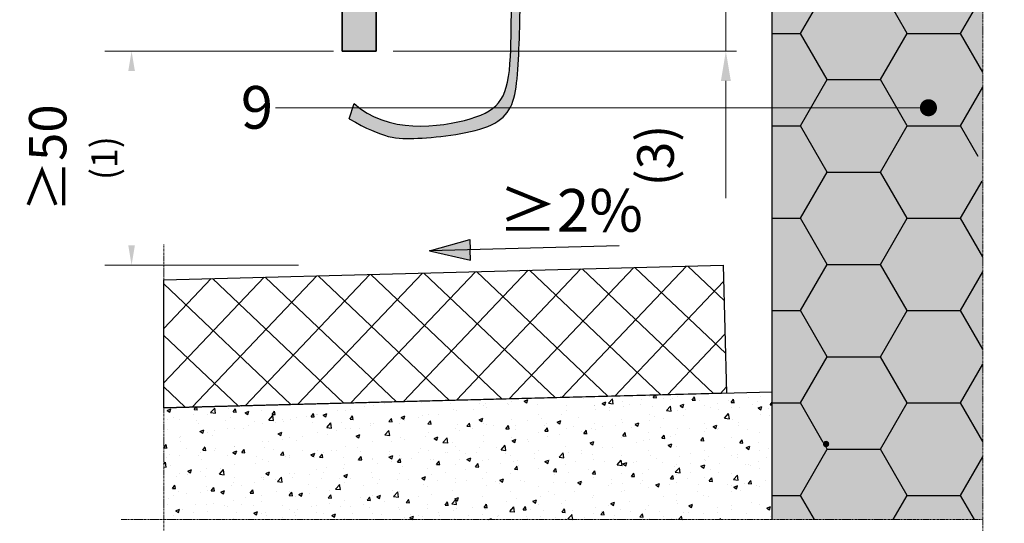
# Model space of a CAD drawing. Units: inches. Extents: x -8427 to 8781, y 18238 to 21119.
# Drawn here: x -4347 to -4117, y 19029 to 19147 of the extents above; entities that cross this region are included whole.
import ezdxf
from ezdxf import colors
from ezdxf.entities.mleader import LeaderData, LeaderLine
from ezdxf.math import Vec2, Vec3

# ---------------------------------------------------------------- set-up
doc = ezdxf.new("R2010")
doc.units = ezdxf.units.IN
doc.header["$LTSCALE"] = 0.25
doc.header["$MEASUREMENT"] = 0
doc.linetypes.add('DASHDOT', pattern=[1, 0.5, -0.25, 0, -0.25])
for name, color, linetype, true_color in [('Etex-Airflow (ventilation)', 7, 'Continuous', 0x1ce4f2), ('Etex-EQUITONE solid hatch', 7, 'Continuous', 0x4d4e53), ('Etex-Solid Hatch insulation', 7, 'Continuous', 0xffffeb)]:
    doc.layers.add(name, color=color, linetype=linetype, true_color=true_color)
for name, color, linetype, lineweight in [('Etex-Dimensions', 7, 'Continuous', 13), ('Etex-EQUITONE', 7, 'Continuous', 35), ('Etex-Systemlines-Centerlines', 252, 'DASHDOT', 13)]:
    doc.layers.add(name, color=color, linetype=linetype, lineweight=lineweight)
for name, color, linetype in [('Etex-Insulation', 252, 'Continuous'), ('Etex-Sand Gravel Ground', 252, 'Continuous'), ('Etex-Text-annotations', 7, 'Continuous')]:
    doc.layers.add(name, color=color, linetype=linetype)
doc.styles.add('style Equitone', font='trebuc.ttf')
doc.dimstyles.new('Equitone', dxfattribs={"dimscale": 0, "dimtxt": 7, "dimasz": 7, "dimexe": 2.5, "dimexo": 4, "dimgap": 3.5, "dimtad": 1, "dimdec": 0, "dimzin": 0, "dimdsep": 46, "dimtxsty": 'style Equitone', "dimcen": 4, "dimclrt": 7, "dimadec": 0, "dimazin": 0, "dimtfac": 1, "dimtdec": 0, "dimtmove": 0, "dimatfit": 3, "dimfxl": 1, "dimtolj": 1, "dimtzin": 0, "dimlwd": 13, "dimlwe": 13, "dimarcsym": 1})

# ---------------------------------------------------------------- blocks, each defined once
blk = doc.blocks.new('_Dot')
at = {"color": 0, "linetype": 'ByBlock', "lineweight": -2}
blk.add_line((-0.5, 0), (-1, 0), dxfattribs=at)
at = {"color": 0, "linetype": 'ByBlock', "const_width": 0.5}
blk.add_lwpolyline([(-0.25, 0, 1), (0.25, 0, 1)], format="xyb", close=True, dxfattribs=at)
blk = doc.blocks.new('*D32')
at = {"layer": 'Defpoints', "color": 0, "ltscale": 100, "transparency": 16777216}
for p in [(-4268.85, 19139.21), (-4321.14, 19089.03), (-4277.06, 19089.03)]:
    blk.add_point(p, dxfattribs=at)
at = {"layer": 'Etex-Dimensions', "color": 0, "linetype": 'Continuous', "lineweight": 13, "ltscale": 100, "transparency": 16777216}
for p, q in [((-4273.85, 19139.21), (-4327.39, 19139.21)), ((-4321.14, 19130.46), (-4321.14, 19097.78)), ((-4282.06, 19089.03), (-4327.39, 19089.03))]:
    blk.add_line(p, q, dxfattribs=at)
at = {"layer": 'Etex-Dimensions', "color": 0, "ltscale": 100, "transparency": 16777216}
for points in [[(-4322.6, 19130.46), (-4319.68, 19130.46), (-4321.14, 19139.21)], [(-4322.6, 19097.78), (-4319.68, 19097.78), (-4321.14, 19089.03)]]:
    blk.add_solid(points, dxfattribs=at)
at = {"layer": 'Etex-Dimensions', "color": 7, "ltscale": 100, "transparency": 16777216, "insert": (-4330.52, 19114.12), "char_height": 8.75, "width": 36.4979, "attachment_point": 5, "rotation": 90, "style": 'style Equitone', "bg_fill": 3, "box_fill_scale": 1.25, "bg_fill_color": 256, "bg_fill_true_color": 13158600, "bg_fill_transparency": 0}
blk.add_mtext('\\A1;{\\fCalibri|b0|i0|c0|p34;≥}50 {\\H0.7x;\\S(1)^ ;}', dxfattribs=at)
blk = doc.blocks.new('*D55')
at = {"layer": 'Defpoints', "color": 0, "ltscale": 100, "transparency": 16777216}
for p in [(-4176.11, 19149.95), (-4263.85, 19139.21), (-4181.95, 19139.21)]:
    blk.add_point(p, dxfattribs=at)
at = {"layer": 'Etex-Dimensions', "color": 0, "linetype": 'Continuous', "lineweight": 13, "ltscale": 100, "transparency": 16777216}
for p, q in [((-4181.95, 19156.95), (-4181.95, 19163.95)), ((-4180.11, 19149.95), (-4184.45, 19149.95)), ((-4181.95, 19149.95), (-4181.95, 19139.21)), ((-4259.85, 19139.21), (-4179.45, 19139.21)), ((-4181.95, 19132.21), (-4181.95, 19104.73))]:
    blk.add_line(p, q, dxfattribs=at)
at = {"layer": 'Etex-Dimensions', "color": 0, "ltscale": 100, "transparency": 16777216}
for points in [[(-4183.11, 19156.95), (-4180.78, 19156.95), (-4181.95, 19149.95)], [(-4183.11, 19132.21), (-4180.78, 19132.21), (-4181.95, 19139.21)]]:
    blk.add_solid(points, dxfattribs=at)
at = {"layer": 'Etex-Dimensions', "color": 7, "ltscale": 100, "transparency": 16777216, "insert": (-4192.42, 19114.73), "char_height": 7, "width": 20.1057, "attachment_point": 5, "rotation": 90, "style": 'style Equitone'}
blk.add_mtext('\\A1;{\\H1.225x;\\S(3)^ ;}', dxfattribs=at)

msp = doc.modelspace()

# ---------------------------------------------------------------- hatches: boundary and pattern name
at = {"layer": 'Etex-EQUITONE solid hatch', "transparency": 33554687}
h = msp.add_hatch(color=256, dxfattribs=at)
h.dxf.hatch_style = 1
h.paths.add_polyline_path([(-4263.85, 19370.32), (-4271.85, 19370.32), (-4271.85, 19139.21), (-4263.85, 19139.21)])
at = {"layer": 'Etex-Insulation', "ltscale": 100}
h = msp.add_hatch(dxfattribs=at)
h.set_pattern_fill('HONEY', color=256, scale=100)
h.set_pattern_definition([(0, (-19495.726, 5839.013), (18.75, 10.8253175), [12.5, -25]), (120, (-19495.726, 5839.013), (-18.75, 10.8253175), [12.5, -25]), (60, (-19495.726, 5839.013), (4e-15, 21.650635), [-25, 12.5])])
edge = h.paths.add_edge_path(flags=16)
edge.add_arc((-4158.48, 19047.13), 0.75, 0, 360)
h.paths.add_polyline_path([(-4111.73, 19179.71), (-4111.73, 19115.59), (-4115.27, 19112.06), (-4108.2, 19104.99), (-4111.73, 19101.45), (-4111.73, 19029.64), (-4071.11, 19029.64), (-4071.11, 19179.71)])
h.paths.add_polyline_path([(-4121.73, 19115.59), (-4121.73, 19179.71), (-4171.11, 19179.71), (-4171.11, 19029.43), (-4121.73, 19029.43), (-4121.73, 19101.45), (-4118.2, 19104.99), (-4125.27, 19112.06)])
at = {"layer": 'Etex-Sand Gravel Ground'}
h = msp.add_hatch(dxfattribs=at)
h.set_pattern_fill('AR-CONC', color=256, scale=0.05, angle=1.5)
h.set_pattern_definition([(51.5, (-11573.6986, 16572.977), (9.126974, -0.558229), [0.9525, -10.4775]), (356.5, (-11573.699, 16572.977), (-2.011631, 9.50344), [0.762, -8.382029]), (101.95144, (-11572.938, 16572.93), (7.115342, 8.945211), [0.8095, -8.904512]), (47.6842, (-11573.765, 16575.516), (13.604334, -1.746595), [1.42875, -15.71625]), (98.13556, (-11572.631, 16575.37), (11.542296, 12.677793), [1.21425, -13.35678]), (352.68415, (-11573.765, 16575.516), (11.542296, 12.677793), [1.142998, -12.572987]), (22.5, (-11572.479, 16574.9144), (7.7119714, -4.9130676), [0.9525, -10.4775]), (327.5, (-11572.479, 16574.914), (2.847969, 9.287132), [0.762, -8.382]), (72.95144, (-11571.836, 16574.505), (10.55994, 4.374064), [0.8095, -8.904497]), (39, (-11573.6986, 16572.977), (0.0437076, 4.2303457), [0, -8.2804, 0, -8.509, 0, -8.41375]), (9, (-11573.6986, 16572.977), (3.2087172, 5.094769), [0, -4.8514, 0, -8.0899, 0, -3.20675]), (329, (-11576.5297, 16572.9027), (6.7847046, -0.1088716), [0, -3.175, 0, -9.906, 0, -13.1445]), (319, (-11577.7993, 16572.8695), (7.3706417, 1.4647674), [0, -4.1275, 0, -6.5786, 0, -9.3345])])
h.paths.add_polyline_path([(-4313.62, 19055.61), (-4313.62, 19029.43), (-4171.11, 19029.43), (-4171.11, 19059.34), (-4181.81, 19059.06), (-4181.81, 19059.04)])
at = {"layer": 'Etex-Solid Hatch insulation', "ltscale": 100}
h = msp.add_hatch(color=256, dxfattribs=at)
h.dxf.hatch_style = 1
h.paths.add_polyline_path([(-4121.73, 19151.45), (-4118.2, 19154.99), (-4125.27, 19162.06), (-4121.73, 19165.59), (-4121.73, 19179.71), (-4171.11, 19179.71), (-4171.11, 19029.43), (-4121.73, 19029.43)])
h.paths.add_polyline_path([(-4111.73, 19029.64), (-4071.11, 19029.64), (-4071.11, 19174.71), (-4071.11, 19179.71), (-4111.73, 19179.71), (-4111.73, 19165.59), (-4115.27, 19162.06), (-4108.2, 19154.99), (-4111.73, 19151.45)])
h = msp.add_hatch(color=256, dxfattribs=at)
h.dxf.hatch_style = 1
h.paths.add_polyline_path([(-4157.73, 19047.13, -1), (-4159.23, 19047.13, -1)], flags=16)
at = {"layer": 'Etex-Text-annotations', "ltscale": 100, "transparency": 33554687}
h = msp.add_hatch(color=256, dxfattribs=at)
h.dxf.hatch_style = 1
h.paths.add_polyline_path([(-4241.91, 19095.05), (-4251.37, 19092.39), (-4241.85, 19092.64)])
h.paths.add_polyline_path([(-4241.85, 19092.64), (-4251.37, 19092.39), (-4241.78, 19090.24)])

# ---------------------------------------------------------------- linework, layer by layer
at = {"layer": 'Etex-EQUITONE'}
for p, q in [((-4271.85, 19370.32), (-4271.85, 19139.21)), ((-4263.85, 19139.21), (-4263.85, 19370.32)), ((-4263.85, 19139.21), (-4271.85, 19139.21))]:
    msp.add_line(p, q, dxfattribs=at)
at = {"layer": 'Etex-Insulation', "transparency": 33554687}
msp.add_lwpolyline([(-4171.11, 19029.43), (-4171.11, 19266.93)], dxfattribs=at)
at = {"layer": 'Etex-Sand Gravel Ground'}
msp.add_line((-4313.62, 19055.61), (-4171.11, 19059.34), dxfattribs=at)
at = {"layer": 'Etex-Systemlines-Centerlines'}
msp.add_line((-4323.62, 19029.43), (-4121.73, 19029.43), dxfattribs=at)
msp.add_lwpolyline([(-4121.73, 19378.44), (-4121.73, 19342.91), (-4125.27, 19339.38), (-4118.2, 19332.3), (-4121.73, 19328.77), (-4121.73, 19251.84), (-4125.27, 19248.3), (-4118.2, 19241.23), (-4121.73, 19237.69), (-4121.73, 19165.59), (-4125.27, 19162.06), (-4118.2, 19154.99), (-4121.73, 19151.45), (-4121.73, 19020.2)], dxfattribs=at)
at = {"layer": 'Etex-Text-annotations', "ltscale": 100}
for p, q in [((-4251.37, 19092.39), (-4241.91, 19095.05)), ((-4206.92, 19093.56), (-4251.37, 19092.39)), ((-4241.91, 19095.05), (-4241.85, 19092.64)), ((-4251.37, 19092.39), (-4241.78, 19090.24)), ((-4241.78, 19090.24), (-4241.85, 19092.64))]:
    msp.add_line(p, q, dxfattribs=at)

# ---------------------------------------------------------------- texts
at = {"layer": 'Etex-Text-annotations', "insert": (-4121.07, 19101.88), "char_height": 10, "attachment_point": 5, "style": 'style Equitone'}
msp.add_mtext_dynamic_manual_height_columns('\\pxql;{\\fCalibri|b0|i0|c0|p34;≥}2%', width=228.178, gutter_width=25, heights=[0], dxfattribs=at)

# ---------------------------------------------------------------- dimensions: what is measured, and where the dimension line sits
at = {"layer": 'Etex-Dimensions', "ltscale": 100}
dim = msp.add_linear_dim(base=(-4181.95, 19139.21), p1=(-4176.11, 19149.95), p2=(-4263.85, 19139.21), angle=90, text='{\\H1.225x;\\S(3)^ ;}', dimstyle='Equitone', override={"dimscale": 1}, dxfattribs=at)
dim.commit()
dim.dimension.update_dxf_attribs({"geometry": '*D55', "text_midpoint": (-4181.95, 19114.73), "dimtype": 160})

# ---------------------------------------------------------------- next in the draw order: dimensions: what is measured, and where the dimension line sits
dim = msp.add_linear_dim(base=(-4321.14, 19089.03), p1=(-4268.85, 19139.21), p2=(-4277.06, 19089.03), angle=90, text='{\\fCalibri|b0|i0|c0|p34;≥}50 {\\H0.7x;\\S(1)^ ;}', dimstyle='Equitone', override={"dimscale": 1.25, "dimtxt": 7, "dimasz": 7, "dimexe": 5, "dimgap": 3.5, "dimtfill": 1}, dxfattribs=at)
dim.commit()
dim.dimension.update_dxf_attribs({"geometry": '*D32', "text_midpoint": (-4321.14, 19114.12), "dimtype": 160})

# ---------------------------------------------------------------- next in the draw order: hatches: boundary and pattern name
at = {"layer": 'Etex-Airflow (ventilation)', "transparency": 33554687}
h = msp.add_hatch(color=256, dxfattribs=at)
edge = h.paths.add_edge_path()
edge.add_spline(control_points=[(-4231.7, 19159.38), (-4232.41, 19157.87), (-4231.48, 19130.73), (-4236.44, 19122.63), (-4261.42, 19119.81), (-4269.01, 19126.93)], knot_values=[0, 0, 0, 0, 0.813172, 1.813172, 2.813172, 2.813172, 2.813172, 2.813172], degree=3, periodic=0)
edge.add_line((-4269.01, 19126.93), (-4270.2, 19123.32))
edge.add_spline(control_points=[(-4270.2, 19123.32), (-4261.97, 19118.75), (-4256.61, 19118.21), (-4233.5, 19120.73), (-4230.36, 19130.5), (-4230.2, 19149.56), (-4229.89, 19157.93), (-4229.8, 19159.59)], knot_values=[0, 0, 0, 0, 1, 2, 3, 4, 4.466814, 4.466814, 4.466814, 4.466814], degree=3, periodic=0)
edge.add_line((-4229.8, 19159.59), (-4225.34, 19157.62))
edge.add_line((-4225.34, 19157.62), (-4229.77, 19165.94))
edge.add_line((-4229.77, 19165.94), (-4235.39, 19158.41))
edge.add_line((-4235.39, 19158.41), (-4231.7, 19159.38))
at = {"layer": 'Etex-Sand Gravel Ground', "ltscale": 100}
h = msp.add_hatch(dxfattribs=at)
h.set_pattern_fill('ANSI37', color=256, scale=70, angle=1.5)
h.set_pattern_definition([(46.5, (-22882.368, 5366.756), (-6.3470257, 6.0231025), []), (136.5, (-22882.368, 5366.756), (-6.0231025, -6.3470257), [])])
h.paths.add_polyline_path([(-4313.57, 19085.6), (-4313.62, 19055.61), (-4181.81, 19059.04), (-4182.6, 19089.03)])

# ---------------------------------------------------------------- next in the draw order: linework, layer by layer
at = {"layer": 'Etex-Airflow (ventilation)', "transparency": 33554687}
msp.add_line((-4270.2, 19123.32), (-4269.01, 19126.93), dxfattribs=at)
for points, knots in [([(-4270.2, 19123.32), (-4261.97, 19118.75), (-4256.61, 19118.21), (-4233.5, 19120.73), (-4230.36, 19130.5), (-4230.2, 19149.56), (-4229.89, 19157.93), (-4229.8, 19159.59)], [0, 0, 0, 0, 1, 2, 3, 4, 4.466814, 4.466814, 4.466814, 4.466814]), ([(-4269.01, 19126.93), (-4261.42, 19119.81), (-4236.44, 19122.63), (-4231.48, 19130.73), (-4232.41, 19157.87), (-4231.7, 19159.38)], [0, 0, 0, 0, 1, 2, 2.813172, 2.813172, 2.813172, 2.813172])]:
    msp.add_open_spline(points, degree=3, knots=knots, dxfattribs=at)
at = {"layer": 'Etex-Sand Gravel Ground', "ltscale": 100}
msp.add_lwpolyline([(-4313.57, 19085.6), (-4182.6, 19089.03), (-4181.81, 19059.04), (-4313.62, 19055.61)], close=True, dxfattribs=at)
at = {"layer": 'Etex-Systemlines-Centerlines'}
msp.add_line((-4313.62, 19093.89), (-4313.62, 19019.43), dxfattribs=at)

# ---------------------------------------------------------------- next in the draw order: leaders
at = {"layer": 'Etex-Text-annotations', "ltscale": 100}
ml = msp.add_multileader_mtext('Standard', dxfattribs=at)
ml.set_content('9', color=7, style='style Equitone')
ml.set_leader_properties(linetype='Continuous', lineweight=13)
ml.set_arrow_properties(name='DOT')
ml.build(insert=Vec2(0, 0))
ml.multileader.update_dxf_attribs({"dogleg_length": 2, "scale": 2})
ctx = ml.context
ctx.base_point, ctx.scale, ctx.char_height, ctx.plane_origin = Vec3(-4297.56, 19125.93), 2, 10, Vec3(-4176.55, 19175.93)
notes = []
notes.append((ctx, [(0, (1, 1, 0), (-4286.43, 19125.93), (-1, 0), 1.03, [(0, [(-4134.5, 19125.93)], 0, [])])]))
ctx.mtext.insert, ctx.mtext.flow_direction = Vec3(-4295.56, 19131.02), 5
for ctx, leaders in notes:
    for number, flags, end, landing, length, lines in leaders:
        leader = LeaderData()
        leader.index, (leader.has_last_leader_line, leader.has_dogleg_vector, leader.attachment_direction) = number, flags
        leader.last_leader_point, leader.dogleg_vector, leader.dogleg_length = Vec3(end), Vec3(landing), length
        for number, points, colour, breaks in lines:
            line = LeaderLine()
            line.index, line.vertices, line.color, line.breaks = number, Vec3.list(points), colors.encode_raw_color(colour), breaks
            leader.lines.append(line)
        ctx.leaders.append(leader)

doc.saveas('drawing.dxf')
